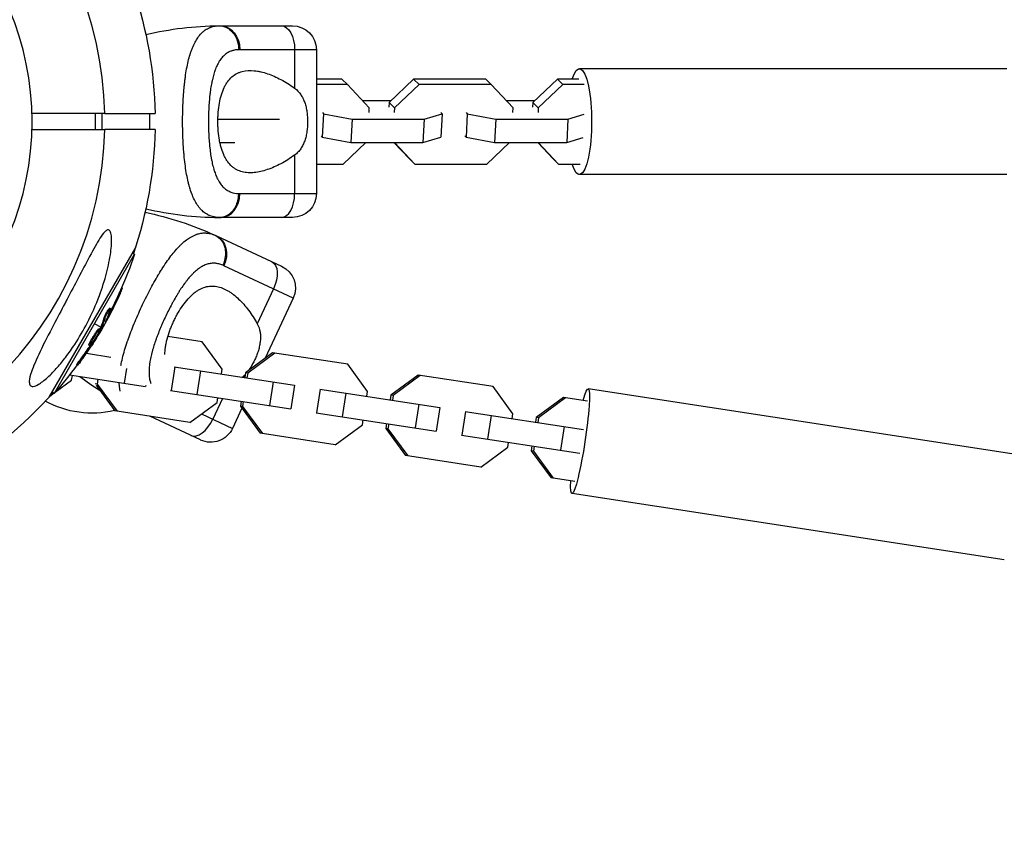
# Model space of a CAD drawing. Units: millimetres. Extents: x -3947 to 4652, y -4374 to 3947.
# Drawn here: x -1778 to -1532, y -1263 to -1056 of the extents above; entities that cross this region are included whole.
import ezdxf

# ---------------------------------------------------------------- set-up
doc = ezdxf.new("R2010")
doc.units = ezdxf.units.MM
doc.header["$LTSCALE"] = 20
doc.linetypes.add('HIDDEN', pattern=[9.525, 6.35, -3.175])
doc.layers.add('2d', color=230, linetype='Continuous')
doc.layers.add('AS-Safetyzone', color=5, linetype='HIDDEN')

msp = doc.modelspace()

# ---------------------------------------------------------------- linework, layer by layer
at = {"layer": '2d'}
for p, q in [((-1727.8, -1058), (-1709.8, -1058)), ((-1703.8, -1064), (-1722.95, -1064)), ((-1709.26, -1064), (-1709.26, -1073.63)), ((-1703.8, -1064), (-1703.8, -1100)), ((-1530.94, -1068.75), (-1637.95, -1068.75)), ((-1712.82, -1071.39), (-1712.83, -1071.39)), ((-1697.42, -1071.39), (-1703.8, -1071.39)), ((-1696.06, -1072.72), (-1697.42, -1071.39)), ((-1679.47, -1071.39), (-1685.59, -1077.21)), ((-1661.42, -1071.39), (-1679.47, -1071.39)), ((-1678.11, -1072.72), (-1679.47, -1071.39)), ((-1660.07, -1072.72), (-1661.42, -1071.39)), ((-1643.47, -1071.39), (-1649.59, -1077.21)), ((-1638.1, -1071.39), (-1643.47, -1071.39)), ((-1642.12, -1072.72), (-1643.47, -1071.39)), ((-1710.55, -1072.72), (-1710.55, -1072.72)), ((-1696.06, -1072.72), (-1703.8, -1072.72)), ((-1690.56, -1078.55), (-1696.06, -1072.72)), ((-1678.11, -1072.72), (-1684.23, -1078.55)), ((-1660.07, -1072.72), (-1678.11, -1072.72)), ((-1654.56, -1078.55), (-1660.07, -1072.72)), ((-1642.12, -1072.72), (-1648.24, -1078.55)), ((-1636.75, -1072.72), (-1642.12, -1072.72)), ((-1685.16, -1076.81), (-1692.2, -1076.81)), ((-1685.59, -1077.21), (-1685.65, -1078.41)), ((-1684.23, -1078.55), (-1685.59, -1077.21)), ((-1649.17, -1076.81), (-1656.2, -1076.81)), ((-1649.59, -1077.21), (-1649.66, -1078.41)), ((-1648.24, -1078.55), (-1649.59, -1077.21)), ((-1702.29, -1079.74), (-1702.02, -1080.01)), ((-1690.62, -1079.74), (-1690.56, -1078.55)), ((-1684.23, -1078.55), (-1684.3, -1079.74)), ((-1672.35, -1080.01), (-1672.62, -1079.74)), ((-1666.3, -1079.74), (-1666.02, -1080.01)), ((-1654.63, -1079.74), (-1654.56, -1078.55)), ((-1648.24, -1078.55), (-1648.3, -1079.74)), ((-1759.21, -1080), (-1759.21, -1084)), ((-1757.5, -1080), (-1757.5, -1084)), ((-1756.79, -1080), (-1744.2, -1080)), ((-1745.58, -1080), (-1745.58, -1084)), ((-1730.84, -1081.34), (-1730.84, -1081.34)), ((-1728.47, -1081.34), (-1713.09, -1081.34)), ((-1702.02, -1080.01), (-1702.33, -1085.86)), ((-1702.02, -1080.01), (-1694.85, -1081.34)), ((-1694.85, -1081.34), (-1695.16, -1087.19)), ((-1694.85, -1081.34), (-1676.81, -1081.34)), ((-1676.81, -1081.34), (-1677.12, -1087.19)), ((-1676.81, -1081.34), (-1672.35, -1080.01)), ((-1672.35, -1080.01), (-1672.65, -1085.86)), ((-1666.02, -1080.01), (-1666.33, -1085.86)), ((-1666.02, -1080.01), (-1658.86, -1081.34)), ((-1658.86, -1081.34), (-1659.17, -1087.19)), ((-1658.86, -1081.34), (-1640.82, -1081.34)), ((-1640.82, -1081.34), (-1641.12, -1087.19)), ((-1640.82, -1081.34), (-1636.73, -1080.12)), ((-1744.2, -1084), (-1756.79, -1084)), ((-1730.64, -1087.19), (-1730.64, -1087.19)), ((-1727.98, -1087.19), (-1724.22, -1087.19)), ((-1702.6, -1085.59), (-1702.33, -1085.86)), ((-1702.33, -1085.86), (-1695.16, -1087.19)), ((-1697.11, -1092.61), (-1691.41, -1087.19)), ((-1695.16, -1087.19), (-1677.12, -1087.19)), ((-1684.38, -1087.19), (-1680.52, -1091.28)), ((-1684.29, -1087.19), (-1679.16, -1092.61)), ((-1677.12, -1087.19), (-1672.65, -1085.86)), ((-1666.61, -1085.59), (-1666.33, -1085.86)), ((-1666.33, -1085.86), (-1659.17, -1087.19)), ((-1661.12, -1092.61), (-1655.42, -1087.19)), ((-1659.17, -1087.19), (-1641.12, -1087.19)), ((-1648.39, -1087.19), (-1644.52, -1091.28)), ((-1648.29, -1087.19), (-1643.17, -1092.61)), ((-1641.12, -1087.19), (-1637.03, -1085.97)), ((-1709.26, -1090.37), (-1709.26, -1100)), ((-1679.16, -1092.61), (-1680.52, -1091.28)), ((-1643.17, -1092.61), (-1644.52, -1091.28)), ((-1712.82, -1092.61), (-1712.82, -1092.61)), ((-1703.8, -1092.61), (-1697.11, -1092.61)), ((-1679.16, -1092.61), (-1661.12, -1092.61)), ((-1643.17, -1092.61), (-1637.79, -1092.61)), ((-1530.94, -1095.25), (-1637.95, -1095.25)), ((-1722.95, -1100), (-1703.8, -1100)), ((-1709.8, -1106), (-1727.8, -1106)), ((-1728.83, -1110.62), (-1712.51, -1118.23)), ((-1749.13, -1113.51), (-1770.78, -1151.01)), ((-1769.39, -1149.98), (-1749.32, -1115.22)), ((-1749.92, -1114.88), (-1749.32, -1115.22)), ((-1709.61, -1126.21), (-1726.96, -1118.11)), ((-1752.58, -1123.62), (-1752.38, -1123.74)), ((-1714.56, -1123.9), (-1718.62, -1132.62)), ((-1753.24, -1125.07), (-1753.02, -1125.2)), ((-1709.61, -1126.21), (-1716.62, -1141.24)), ((-1755.69, -1129.19), (-1755.69, -1129.19)), ((-1755.57, -1128.68), (-1755.36, -1128.81)), ((-1757.01, -1131.23), (-1756.79, -1131.36)), ((-1756.39, -1131.7), (-1756.32, -1131.73)), ((-1755.56, -1129.8), (-1755.34, -1129.93)), ((-1757.83, -1133.48), (-1759.36, -1132.6)), ((-1758.26, -1133.89), (-1758.05, -1134.01)), ((-1757.99, -1133.83), (-1757.78, -1133.96)), ((-1757.91, -1133.67), (-1757.69, -1133.79)), ((-1757.42, -1133.72), (-1757.61, -1133.61)), ((-1759.59, -1136.12), (-1759.59, -1136.12)), ((-1759.59, -1136.12), (-1759.59, -1136.12)), ((-1750.18, -1134.45), (-1750.18, -1134.44)), ((-1743.58, -1135.46), (-1743.58, -1135.46)), ((-1732.38, -1137.18), (-1741.02, -1135.85)), ((-1760.78, -1137.97), (-1760.56, -1138.09)), ((-1760.54, -1137.31), (-1760.33, -1137.43)), ((-1760.2, -1137.75), (-1760.04, -1137.84)), ((-1759.84, -1137.26), (-1759.72, -1137.33)), ((-1727.41, -1143.99), (-1732.38, -1137.18)), ((-1762.63, -1141.1), (-1762.42, -1141.23)), ((-1761.38, -1140.01), (-1755.28, -1140.95)), ((-1714.78, -1139.88), (-1721.56, -1144.89)), ((-1714.23, -1139.97), (-1721.01, -1144.97)), ((-1695.97, -1142.77), (-1714.78, -1139.88)), ((-1763.83, -1142.9), (-1763.61, -1143.03)), ((-1751.37, -1143.86), (-1751.93, -1147.53)), ((-1739.29, -1143.4), (-1740.2, -1149.33)), ((-1739.41, -1143.38), (-1709.28, -1148.01)), ((-1727.6, -1145.2), (-1727.41, -1143.99)), ((-1691, -1149.58), (-1695.97, -1142.77)), ((-1765.62, -1145.43), (-1746.6, -1148.35)), ((-1765.11, -1146.75), (-1764.92, -1145.54)), ((-1758.52, -1146.52), (-1758.71, -1147.73)), ((-1732.86, -1144.39), (-1733.78, -1150.32)), ((-1721.56, -1144.89), (-1721.75, -1146.1)), ((-1721.01, -1144.97), (-1721.56, -1144.89)), ((-1721.01, -1144.97), (-1721.2, -1146.18)), ((-1678.36, -1145.48), (-1685.15, -1150.48)), ((-1677.81, -1145.56), (-1684.6, -1150.56)), ((-1659.56, -1148.37), (-1678.36, -1145.48)), ((-1769.2, -1149.76), (-1765.11, -1146.75)), ((-1758.71, -1147.73), (-1759.19, -1147.66)), ((-1759, -1148), (-1754.29, -1154.45)), ((-1758.71, -1147.73), (-1753.74, -1154.54)), ((-1746.56, -1148.12), (-1746.6, -1148.35)), ((-1714.61, -1147.19), (-1715.52, -1153.12)), ((-1709.28, -1148.01), (-1710.19, -1153.94)), ((-1702.88, -1149), (-1703.79, -1154.93)), ((-1702.99, -1148.98), (-1672.86, -1153.61)), ((-1654.58, -1155.17), (-1659.56, -1148.37)), ((-1527.52, -1165.56), (-1635.77, -1148.93)), ((-1770.56, -1150.77), (-1769.45, -1149.95)), ((-1769.99, -1149.64), (-1769.39, -1149.98)), ((-1740.32, -1149.32), (-1710.19, -1153.94)), ((-1727.34, -1151.31), (-1729.77, -1156.53)), ((-1728.69, -1152.34), (-1728.51, -1151.13)), ((-1696.45, -1149.98), (-1697.36, -1155.91)), ((-1691.18, -1150.79), (-1691, -1149.58)), ((-1685.15, -1150.48), (-1685.34, -1151.69)), ((-1684.6, -1150.56), (-1685.15, -1150.48)), ((-1684.6, -1150.56), (-1684.79, -1151.77)), ((-1641.95, -1151.07), (-1648.74, -1156.07)), ((-1641.4, -1151.16), (-1648.19, -1156.16)), ((-1635.96, -1151.99), (-1641.95, -1151.07)), ((-1735.48, -1157.34), (-1728.69, -1152.34)), ((-1722.46, -1153.77), (-1724.82, -1158.83)), ((-1722.66, -1152.03), (-1722.85, -1153.24)), ((-1722.3, -1153.32), (-1722.85, -1153.24)), ((-1722.85, -1153.24), (-1717.87, -1160.05)), ((-1722.11, -1152.11), (-1722.3, -1153.32)), ((-1722.3, -1153.32), (-1717.32, -1160.13)), ((-1678.2, -1152.79), (-1679.11, -1158.72)), ((-1672.86, -1153.61), (-1673.78, -1159.54)), ((-1735.48, -1157.34), (-1754.29, -1154.45)), ((-1732.8, -1161.73), (-1745.53, -1155.8)), ((-1732.59, -1155.21), (-1724.82, -1158.83)), ((-1703.9, -1154.91), (-1673.78, -1159.54)), ((-1666.47, -1154.59), (-1667.38, -1160.52)), ((-1666.58, -1154.57), (-1636.9, -1159.13)), ((-1660.04, -1155.58), (-1660.95, -1161.51)), ((-1654.77, -1156.39), (-1654.58, -1155.17)), ((-1648.74, -1156.07), (-1648.92, -1157.28)), ((-1648.19, -1156.16), (-1648.74, -1156.07)), ((-1648.19, -1156.16), (-1648.37, -1157.37)), ((-1699.07, -1162.94), (-1692.28, -1157.93)), ((-1692.28, -1157.93), (-1692.09, -1156.72)), ((-1686.25, -1157.62), (-1686.43, -1158.83)), ((-1685.88, -1158.92), (-1686.43, -1158.83)), ((-1686.43, -1158.83), (-1681.46, -1165.64)), ((-1685.7, -1157.71), (-1685.88, -1158.92)), ((-1641.78, -1158.38), (-1642.69, -1164.31)), ((-1699.07, -1162.94), (-1717.87, -1160.05)), ((-1685.88, -1158.92), (-1680.91, -1165.73)), ((-1667.49, -1160.5), (-1637.81, -1165.06)), ((-1662.65, -1168.53), (-1655.87, -1163.53)), ((-1655.87, -1163.53), (-1655.68, -1162.32)), ((-1649.84, -1163.21), (-1650.02, -1164.42)), ((-1649.28, -1163.3), (-1649.47, -1164.51)), ((-1662.65, -1168.53), (-1681.46, -1165.64)), ((-1649.47, -1164.51), (-1650.02, -1164.42)), ((-1650.02, -1164.42), (-1645.05, -1171.23)), ((-1649.47, -1164.51), (-1644.5, -1171.32)), ((-1639.06, -1172.15), (-1645.05, -1171.23)), ((-1531.54, -1191.76), (-1639.8, -1175.13))]:
    msp.add_line(p, q, dxfattribs=at)
at = {"layer": '2d', "extrusion": (0, 0, -1)}
msp.add_circle((1847, -1082), 72, dxfattribs=at)
at = {"layer": '2d'}
for centre, radius, start, end in [((-1847, -1082), 90.23, 1.2701, 178.7299), ((-1847, -1082), 90.23, 181.2701, 358.7299), ((-1727.8, -1024.71), 81.29, 256.6853, 269.7379), ((-1714.76, -1080.45), 81.29, 233.5216, 237.7688)]:
    msp.add_arc(centre, radius, start, end, dxfattribs=at)
at = {"layer": '2d', "extrusion": (0, 0, -1)}
for centre, radius, start, end in [((1847, -1082), 102.82, 161.2564, 178.8854), ((1727.8, -1139.29), 81.29, 76.6853, 89.7379), ((1709.8, -1064), 6, 90, 180), ((1847, -1082), 102.82, 181.1146, 198.7436), ((1709.8, -1100), 6, 180, 270), ((1763.18, -1184.3), 81.29, 101.6853, 114.7379), ((1846.41, -1082.34), 102.5, 198.708, 204.4788), ((1715.05, -1123.67), 6, 115, 205), ((1846.19, -1082.47), 102.5, 204.4787, 212.1677), ((1847, -1082), 102.82, 212.0913, 212.0923), ((1847, -1082), 102.82, 211.2164, 211.217), ((1846.41, -1082.34), 102.5, 216.2489, 221.292), ((1847, -1082), 102.82, 221.2564, 258.7436), ((1760, -1130.5), 24.5, 256.7119, 298.5533), ((1730.26, -1156.3), 6, 205, 295)]:
    msp.add_arc(centre, radius, start, end, dxfattribs=at)
for centre, major_axis, ratio, start_param, end_param in [((-1727.8, -1064), (0, 6), 0.808568, 0, 1.570796), ((-1712.53, -1064), (0, 6), 0.545265, 0, 1.570796), ((-1637.95, -1082), (0, 13.25), 0.231605, -0.642064, 3.783657), ((-1731.36, -1116.06), (2.54, 5.44), 0.808568, 0, 1.570796), ((-1717.52, -1122.52), (2.54, 5.44), 0.545265, 0, 1.570796), ((-1846.28, -1082.12), (-88.76, 51.24), 0.987104, 3.049326, 3.10138), ((-1846.06, -1082.25), (-88.76, 51.24), 0.987104, 3.049326, 3.10138), ((-1847.81, -1084.78), (-88.72, 51.23), 0.473523, 3.034641, 3.083454), ((-1847.6, -1084.91), (-88.72, 51.23), 0.473523, 3.034641, 3.083454), ((-1847.81, -1084.78), (-88.72, 51.23), 0.473523, 3.083454, 3.087544), ((-1847.6, -1084.91), (-88.72, 51.23), 0.473523, 3.083454, 3.087544), ((-1846, -1081.64), (-88.75, 51.24), 0.926659, 3.206029, 3.245104), ((-1845.78, -1081.76), (-88.75, 51.24), 0.926659, 3.201605, 3.245104), ((-1637.79, -1162.03), (2.01, 13.1), 0.092903, -0.692251, 3.833843)]:
    msp.add_ellipse(centre, major_axis=major_axis, ratio=ratio, start_param=start_param, end_param=end_param, dxfattribs=at)
at = {"layer": '2d'}
for centre, major_axis, ratio, start_param, end_param in [((-1727.8, -1100), (0, 6), 0.808568, 3.141593, 4.712389), ((-1712.53, -1100), (0, 6), 0.545265, 3.141593, 4.712389), ((-1846.19, -1082.46), (-88.77, 51.25), 0.465742, 3.183029, 3.24863), ((-1732.73, -1155.14), (2.54, 5.44), 0.545265, 3.141593, 4.712389)]:
    msp.add_ellipse(centre, major_axis=major_axis, ratio=ratio, start_param=start_param, end_param=end_param, dxfattribs=at)
for points, knots in [([(-1733.53, -1061), (-1733.24, -1060.57), (-1732.92, -1060.19), (-1732.55, -1059.82), (-1732.51, -1059.78), (-1732.44, -1059.7), (-1732.32, -1059.59), (-1732.04, -1059.35), (-1731.8, -1059.16), (-1731.29, -1058.82), (-1730.94, -1058.62), (-1730.54, -1058.46), (-1730.52, -1058.45), (-1730.47, -1058.43), (-1730.4, -1058.4), (-1730.24, -1058.34), (-1729.92, -1058.23), (-1729.63, -1058.16), (-1729.03, -1058.04), (-1728.61, -1058), (-1728.17, -1058)], [0.8399462, 0.8399462, 0.8399462, 0.8399462, 0.8749601, 0.8749601, 0.8788676, 0.8788676, 0.8827751, 0.8905901, 0.9062201, 0.9062201, 0.93748, 0.93748, 0.9394338, 0.9394338, 0.9413875, 0.945295, 0.95311, 0.96874, 0.96874, 1, 1, 1, 1]), ([(-1728.17, -1058), (-1727.53, -1058), (-1726.89, -1058.15), (-1725.7, -1058.75), (-1725.16, -1059.19), (-1724.4, -1060.12), (-1724.13, -1060.54), (-1723.92, -1061)], [0, 0, 0, 0, 0.25, 0.25, 0.5, 0.5, 0.6673564, 0.6673564, 0.6673564, 0.6673564]), ([(-1737.31, -1082), (-1737.31, -1080.43), (-1737.27, -1078.88), (-1737.13, -1075.88), (-1737.03, -1074.43), (-1736.89, -1073.03), (-1736.88, -1073.01), (-1736.88, -1072.96), (-1736.87, -1072.89), (-1736.86, -1072.72), (-1736.82, -1072.39), (-1736.74, -1071.74), (-1736.68, -1071.19), (-1736.53, -1070.13), (-1736.42, -1069.44), (-1736.06, -1067.48), (-1735.78, -1066.29), (-1735.45, -1065.21), (-1735.44, -1065.19), (-1735.43, -1065.15), (-1735.41, -1065.09), (-1735.37, -1064.97), (-1735.29, -1064.71), (-1735.12, -1064.22), (-1734.97, -1063.81), (-1734.66, -1063.03), (-1734.43, -1062.55), (-1733.99, -1061.7), (-1733.76, -1061.34), (-1733.53, -1061)], [0.4998404, 0.4998404, 0.4998404, 0.4998404, 0.5623603, 0.5623603, 0.6248803, 0.6248803, 0.6258572, 0.6258572, 0.626834, 0.6287878, 0.6326953, 0.6405103, 0.6561403, 0.6561403, 0.6874002, 0.6874002, 0.7499202, 0.7499202, 0.7508971, 0.7508971, 0.7518739, 0.7538277, 0.7577352, 0.7655502, 0.7811802, 0.7811802, 0.8124401, 0.8124401, 0.8399462, 0.8399462, 0.8399462, 0.8399462]), ([(-1723.92, -1061), (-1723.81, -1061.23), (-1723.72, -1061.46), (-1723.39, -1062.43), (-1723.26, -1063.21), (-1723.26, -1064)], [0.6673564, 0.6673564, 0.6673564, 0.6673564, 0.75, 0.75, 1, 1, 1, 1]), ([(-1723.26, -1064), (-1723.61, -1064), (-1723.96, -1064.03), (-1724.45, -1064.12), (-1724.7, -1064.18), (-1724.93, -1064.25), (-1725.09, -1064.3), (-1725.16, -1064.33), (-1725.55, -1064.48), (-1725.84, -1064.62), (-1726.26, -1064.89), (-1726.4, -1064.98), (-1726.67, -1065.19), (-1726.8, -1065.3), (-1727.18, -1065.65), (-1727.42, -1065.91), (-1727.76, -1066.34), (-1727.92, -1066.57), (-1728.08, -1066.81), (-1728.18, -1066.97), (-1728.23, -1067.06), (-1728.48, -1067.48), (-1728.66, -1067.84), (-1728.91, -1068.42), (-1729.04, -1068.72), (-1729.17, -1069.09), (-1729.23, -1069.24), (-1729.27, -1069.35), (-1729.28, -1069.41), (-1729.45, -1069.88), (-1729.58, -1070.32), (-1729.76, -1071.01), (-1729.84, -1071.37), (-1729.93, -1071.79), (-1729.97, -1071.97), (-1730, -1072.1), (-1730.01, -1072.16), (-1730.12, -1072.71), (-1730.21, -1073.21), (-1730.33, -1073.99), (-1730.38, -1074.38), (-1730.44, -1074.85), (-1730.46, -1075.05), (-1730.48, -1075.18), (-1730.49, -1075.25), (-1730.56, -1075.85), (-1730.61, -1076.39), (-1730.67, -1077.21), (-1730.7, -1077.63), (-1730.73, -1078.05), (-1730.74, -1078.33), (-1730.75, -1078.47), (-1730.79, -1079.17), (-1730.81, -1079.73), (-1730.84, -1080.86), (-1730.84, -1081.42), (-1730.84, -1082.56), (-1730.84, -1083.13), (-1730.81, -1083.98), (-1730.81, -1084.26), (-1730.79, -1084.82), (-1730.77, -1085.1), (-1730.73, -1085.95), (-1730.69, -1086.5), (-1730.63, -1087.32), (-1730.59, -1087.73), (-1730.55, -1088.2), (-1730.53, -1088.4), (-1730.51, -1088.53), (-1730.5, -1088.6), (-1730.44, -1089.21), (-1730.37, -1089.74), (-1730.25, -1090.52), (-1730.19, -1090.9), (-1730.11, -1091.34), (-1730.07, -1091.52), (-1730.05, -1091.65), (-1730.04, -1091.71), (-1729.93, -1092.27), (-1729.82, -1092.75), (-1729.64, -1093.44), (-1729.54, -1093.78), (-1729.43, -1094.16), (-1729.38, -1094.32), (-1729.34, -1094.43), (-1729.32, -1094.48), (-1729.16, -1094.97), (-1729, -1095.38), (-1728.75, -1095.96), (-1728.61, -1096.24), (-1728.47, -1096.5), (-1728.38, -1096.68), (-1728.33, -1096.77), (-1728.08, -1097.19), (-1727.87, -1097.51), (-1727.54, -1097.94), (-1727.42, -1098.08), (-1727.18, -1098.34), (-1727.06, -1098.46), (-1726.68, -1098.81), (-1726.41, -1099.02), (-1725.99, -1099.29), (-1725.77, -1099.41), (-1725.51, -1099.53), (-1725.4, -1099.58), (-1725.32, -1099.61), (-1725.28, -1099.63), (-1724.63, -1099.88), (-1723.97, -1100), (-1723.26, -1100)], [0, 0, 0, 0, 0.03125, 0.03125, 0.046875, 0.054687, 0.054687, 0.0625, 0.0625, 0.09375, 0.09375, 0.109375, 0.109375, 0.125, 0.125, 0.15625, 0.15625, 0.171875, 0.179687, 0.179687, 0.1875, 0.1875, 0.21875, 0.21875, 0.234375, 0.242187, 0.246094, 0.246094, 0.25, 0.25, 0.28125, 0.28125, 0.296875, 0.304687, 0.308594, 0.308594, 0.3125, 0.3125, 0.34375, 0.34375, 0.359375, 0.367187, 0.371094, 0.371094, 0.375, 0.375, 0.40625, 0.40625, 0.421875, 0.429687, 0.429687, 0.4375, 0.4375, 0.46875, 0.46875, 0.5, 0.5, 0.53125, 0.53125, 0.546875, 0.546875, 0.5625, 0.5625, 0.59375, 0.59375, 0.609375, 0.617187, 0.621094, 0.621094, 0.625, 0.625, 0.65625, 0.65625, 0.671875, 0.679687, 0.683594, 0.683594, 0.6875, 0.6875, 0.71875, 0.71875, 0.734375, 0.742187, 0.746094, 0.746094, 0.75, 0.75, 0.78125, 0.78125, 0.796875, 0.804687, 0.804687, 0.8125, 0.8125, 0.84375, 0.84375, 0.859375, 0.859375, 0.875, 0.875, 0.90625, 0.90625, 0.921875, 0.929687, 0.933594, 0.933594, 0.9375, 0.9375, 1, 1, 1, 1]), ([(-1728.48, -1082), (-1728.48, -1081.6), (-1728.47, -1081.2), (-1728.44, -1080.41), (-1728.41, -1080.01), (-1728.32, -1078.85), (-1728.22, -1078.1), (-1727.96, -1076.65), (-1727.79, -1075.94), (-1727.4, -1074.64), (-1727.17, -1074.04), (-1726.77, -1073.2), (-1726.63, -1072.93), (-1726.34, -1072.43), (-1726.18, -1072.19), (-1725.7, -1071.52), (-1725.35, -1071.13), (-1724.58, -1070.46), (-1724.17, -1070.18), (-1723.53, -1069.85), (-1723.31, -1069.75), (-1722.86, -1069.57), (-1722.63, -1069.5), (-1721.44, -1069.19), (-1720.44, -1069.14), (-1719.12, -1069.27), (-1718.85, -1069.31), (-1718.31, -1069.4), (-1718.04, -1069.45), (-1717.21, -1069.64), (-1716.65, -1069.8), (-1714.97, -1070.36), (-1713.83, -1070.85), (-1712.11, -1071.77), (-1711.53, -1072.1), (-1710.38, -1072.82), (-1709.81, -1073.21), (-1709.26, -1073.63)], [0.09561161, 0.09561161, 0.09561161, 0.09561161, 0.09679235, 0.09679235, 0.09797309, 0.09797309, 0.10033456, 0.10033456, 0.10269604, 0.10269604, 0.10505751, 0.10505751, 0.10623825, 0.10623825, 0.10741899, 0.10741899, 0.10978046, 0.10978046, 0.11214194, 0.11214194, 0.11332267, 0.11332267, 0.11450341, 0.11450341, 0.11922636, 0.11922636, 0.1204071, 0.1204071, 0.12158783, 0.12158783, 0.12394931, 0.12394931, 0.12867226, 0.12867226, 0.13103373, 0.13103373, 0.13339521, 0.13339521, 0.13339521, 0.13339521]), ([(-1709.26, -1073.63), (-1708.66, -1074.07), (-1708.16, -1074.59), (-1707.54, -1075.5), (-1707.34, -1075.82), (-1707.01, -1076.5), (-1706.87, -1076.85), (-1706.61, -1077.58), (-1706.5, -1077.96), (-1706.32, -1078.74), (-1706.25, -1079.13), (-1706.13, -1079.94), (-1706.09, -1080.34), (-1706.03, -1081.17), (-1706.01, -1081.59), (-1706.01, -1082)], [0, 0, 0, 0, 0.002469933, 0.002469933, 0.003704899, 0.003704899, 0.004939866, 0.004939866, 0.006174832, 0.006174832, 0.007409799, 0.007409799, 0.008644765, 0.008644765, 0.009879732, 0.009879732, 0.009879732, 0.009879732]), ([(-1729.04, -1105.94), (-1729.58, -1105.87), (-1730.09, -1105.73), (-1730.58, -1105.52), (-1730.61, -1105.51), (-1730.65, -1105.49), (-1730.72, -1105.46), (-1730.88, -1105.39), (-1731.2, -1105.23), (-1731.46, -1105.07), (-1731.97, -1104.71), (-1732.29, -1104.44), (-1732.62, -1104.12), (-1732.64, -1104.1), (-1732.67, -1104.06), (-1732.73, -1104), (-1732.85, -1103.87), (-1733.1, -1103.58), (-1733.31, -1103.31), (-1733.71, -1102.75), (-1733.96, -1102.34), (-1734.68, -1101), (-1735.09, -1099.96), (-1735.46, -1098.76), (-1735.46, -1098.74), (-1735.47, -1098.71), (-1735.49, -1098.66), (-1735.52, -1098.54), (-1735.59, -1098.3), (-1735.73, -1097.82), (-1735.84, -1097.38), (-1736.05, -1096.49), (-1736.18, -1095.87), (-1736.54, -1093.9), (-1736.74, -1092.47), (-1736.89, -1090.92), (-1736.89, -1090.9), (-1736.9, -1090.86), (-1736.9, -1090.79), (-1736.92, -1090.64), (-1736.95, -1090.34), (-1737, -1089.72), (-1737.05, -1089.18), (-1737.12, -1088.1), (-1737.17, -1087.37), (-1737.27, -1085.12), (-1737.31, -1083.57), (-1737.31, -1082)], [0.0212604, 0.0212604, 0.0212604, 0.0212604, 0.06248, 0.06248, 0.0644326, 0.0644326, 0.0663851, 0.0702901, 0.0781001, 0.0937201, 0.0937201, 0.1249601, 0.1249601, 0.1269126, 0.1269126, 0.1288651, 0.1327701, 0.1405801, 0.1562001, 0.1562001, 0.1874401, 0.1874401, 0.2499202, 0.2499202, 0.2508964, 0.2508964, 0.2518727, 0.2538252, 0.2577302, 0.2655402, 0.2811602, 0.2811602, 0.3124002, 0.3124002, 0.3748803, 0.3748803, 0.3758565, 0.3758565, 0.3768328, 0.3787853, 0.3826903, 0.3905003, 0.4061203, 0.4061203, 0.4373603, 0.4373603, 0.4998404, 0.4998404, 0.4998404, 0.4998404]), ([(-1709.26, -1090.37), (-1710.38, -1091.21), (-1711.53, -1091.92), (-1713.25, -1092.83), (-1713.82, -1093.11), (-1714.97, -1093.61), (-1715.54, -1093.83), (-1717.23, -1094.4), (-1718.32, -1094.65), (-1719.9, -1094.8), (-1720.41, -1094.82), (-1721.17, -1094.77), (-1721.42, -1094.75), (-1721.91, -1094.67), (-1722.15, -1094.62), (-1722.86, -1094.44), (-1723.31, -1094.27), (-1723.95, -1093.93), (-1724.16, -1093.81), (-1724.57, -1093.53), (-1724.77, -1093.37), (-1725.34, -1092.87), (-1725.69, -1092.48), (-1726.18, -1091.82), (-1726.33, -1091.58), (-1726.63, -1091.08), (-1726.77, -1090.81), (-1727.17, -1089.97), (-1727.39, -1089.37), (-1727.69, -1088.39), (-1727.78, -1088.06), (-1727.94, -1087.36), (-1728.02, -1087.01), (-1728.22, -1085.9), (-1728.32, -1085.15), (-1728.41, -1083.99), (-1728.44, -1083.59), (-1728.47, -1082.8), (-1728.48, -1082.4), (-1728.48, -1082)], [0.05776667, 0.05776667, 0.05776667, 0.05776667, 0.06249729, 0.06249729, 0.0648626, 0.0648626, 0.06722791, 0.06722791, 0.07195852, 0.07195852, 0.07432383, 0.07432383, 0.07550649, 0.07550649, 0.07668914, 0.07668914, 0.07905445, 0.07905445, 0.08023711, 0.08023711, 0.08141976, 0.08141976, 0.08378507, 0.08378507, 0.08496772, 0.08496772, 0.08615038, 0.08615038, 0.08851569, 0.08851569, 0.08969834, 0.08969834, 0.090881, 0.090881, 0.09324631, 0.09324631, 0.09442896, 0.09442896, 0.09561161, 0.09561161, 0.09561161, 0.09561161]), ([(-1706.01, -1082), (-1706.01, -1082.83), (-1706.07, -1083.65), (-1706.24, -1084.86), (-1706.32, -1085.26), (-1706.5, -1086.03), (-1706.61, -1086.41), (-1706.86, -1087.14), (-1707.01, -1087.49), (-1707.34, -1088.17), (-1707.53, -1088.49), (-1707.95, -1089.1), (-1708.18, -1089.38), (-1708.68, -1089.91), (-1708.96, -1090.15), (-1709.26, -1090.37)], [0.009879732, 0.009879732, 0.009879732, 0.009879732, 0.012351345, 0.012351345, 0.013587152, 0.013587152, 0.014822959, 0.014822959, 0.016058766, 0.016058766, 0.017294572, 0.017294572, 0.018530379, 0.018530379, 0.019766186, 0.019766186, 0.019766186, 0.019766186]), ([(-1775.7, -1147.16), (-1775.7, -1147.11), (-1775.7, -1147.07), (-1775.67, -1146.38), (-1775.47, -1145.57), (-1774.71, -1143.31), (-1773.97, -1141.59), (-1771.97, -1137.43), (-1770.81, -1135.19), (-1768.7, -1131.14), (-1767.72, -1129.29), (-1766.57, -1127.11), (-1766.4, -1126.78), (-1766.23, -1126.45), (-1765.3, -1124.7), (-1764.37, -1122.93), (-1762.51, -1119.37), (-1761.54, -1117.51), (-1759.64, -1113.96), (-1758.77, -1112.38), (-1757.63, -1110.61), (-1757.21, -1110.03), (-1756.59, -1109.38), (-1756.36, -1109.2), (-1755.97, -1109.06), (-1755.82, -1109.08), (-1755.55, -1109.26), (-1755.44, -1109.43), (-1755.22, -1110.01), (-1755.15, -1110.5), (-1755.06, -1111.97), (-1755.13, -1113.26), (-1755.54, -1116.38), (-1755.91, -1118.17), (-1756.84, -1121.77), (-1757.44, -1123.66), (-1759, -1127.85), (-1760.04, -1130.19), (-1762.16, -1134.27), (-1763.2, -1136.06), (-1765.03, -1138.86), (-1765.78, -1139.92), (-1767.23, -1141.83), (-1767.93, -1142.69), (-1769.45, -1144.43), (-1770.29, -1145.3), (-1771.98, -1146.83), (-1772.74, -1147.4), (-1773.9, -1148.08), (-1774.35, -1148.26), (-1775.05, -1148.33), (-1775.3, -1148.24), (-1775.63, -1147.85), (-1775.7, -1147.54), (-1775.7, -1147.16)], [-27.995007, -27.995007, -27.995007, -27.995007, -27.628902, -27.628902, -22.714655, -22.714655, -15.117261, -15.117261, -7.39222, -7.39222, -1.122377, -1.122377, 0, 0, 0, 5.941145, 5.941145, 12.141473, 12.141473, 18.568377, 18.568377, 21.852266, 21.852266, 23.833908, 23.833908, 25.455354, 25.455354, 27.237915, 27.237915, 30.065329, 30.065329, 35.581787, 35.581787, 41.843779, 41.843779, 48.495538, 48.495538, 56.766653, 56.766653, 63.301413, 63.301413, 67.391587, 67.391587, 70.925513, 70.925513, 74.916377, 74.916377, 79.059186, 79.059186, 82.355636, 82.355636, 85.343832, 85.343832, 88.422264, 88.422264, 88.422264, 88.422264]), ([(-1747.58, -1128.36), (-1746.92, -1126.93), (-1746.23, -1125.55), (-1744.84, -1122.89), (-1744.13, -1121.62), (-1743.41, -1120.41), (-1743.4, -1120.39), (-1743.38, -1120.35), (-1743.34, -1120.28), (-1743.25, -1120.14), (-1743.08, -1119.86), (-1742.74, -1119.3), (-1742.44, -1118.83), (-1741.86, -1117.93), (-1741.47, -1117.35), (-1740.32, -1115.72), (-1739.56, -1114.76), (-1738.8, -1113.92), (-1738.79, -1113.91), (-1738.76, -1113.88), (-1738.72, -1113.84), (-1738.63, -1113.74), (-1738.45, -1113.54), (-1738.09, -1113.16), (-1737.78, -1112.86), (-1737.17, -1112.29), (-1736.76, -1111.94), (-1736, -1111.37), (-1735.64, -1111.13), (-1735.29, -1110.92)], [0.4998404, 0.4998404, 0.4998404, 0.4998404, 0.5623603, 0.5623603, 0.6248803, 0.6248803, 0.6258572, 0.6258572, 0.626834, 0.6287878, 0.6326953, 0.6405103, 0.6561403, 0.6561403, 0.6874002, 0.6874002, 0.7499202, 0.7499202, 0.7508971, 0.7508971, 0.7518739, 0.7538277, 0.7577352, 0.7655502, 0.7811802, 0.7811802, 0.8124401, 0.8124401, 0.8399462, 0.8399462, 0.8399462, 0.8399462]), ([(-1735.29, -1110.92), (-1734.84, -1110.66), (-1734.39, -1110.44), (-1733.9, -1110.26), (-1733.85, -1110.24), (-1733.75, -1110.21), (-1733.6, -1110.16), (-1733.24, -1110.06), (-1732.94, -1109.99), (-1732.33, -1109.89), (-1731.93, -1109.86), (-1731.5, -1109.88), (-1731.48, -1109.88), (-1731.43, -1109.89), (-1731.36, -1109.89), (-1731.19, -1109.9), (-1730.84, -1109.94), (-1730.55, -1110), (-1729.96, -1110.15), (-1729.56, -1110.29), (-1729.16, -1110.47)], [0.8399462, 0.8399462, 0.8399462, 0.8399462, 0.8749601, 0.8749601, 0.8788676, 0.8788676, 0.8827751, 0.8905901, 0.9062201, 0.9062201, 0.93748, 0.93748, 0.9394338, 0.9394338, 0.9413875, 0.945295, 0.95311, 0.96874, 0.96874, 1, 1, 1, 1]), ([(-1729.16, -1110.47), (-1728.58, -1110.74), (-1728.06, -1111.15), (-1727.24, -1112.19), (-1726.93, -1112.82), (-1726.64, -1113.99), (-1726.58, -1114.48), (-1726.57, -1114.98)], [0, 0, 0, 0, 0.25, 0.25, 0.5, 0.5, 0.6673564, 0.6673564, 0.6673564, 0.6673564]), ([(-1726.57, -1114.98), (-1726.57, -1115.23), (-1726.59, -1115.49), (-1726.7, -1116.5), (-1726.91, -1117.27), (-1727.24, -1117.98)], [0.6673564, 0.6673564, 0.6673564, 0.6673564, 0.75, 0.75, 1, 1, 1, 1]), ([(-1727.24, -1117.98), (-1727.57, -1117.83), (-1727.89, -1117.72), (-1728.38, -1117.59), (-1728.62, -1117.54), (-1728.87, -1117.5), (-1729.03, -1117.48), (-1729.11, -1117.47), (-1729.52, -1117.45), (-1729.85, -1117.45), (-1730.34, -1117.52), (-1730.51, -1117.54), (-1730.84, -1117.62), (-1731, -1117.66), (-1731.49, -1117.82), (-1731.82, -1117.95), (-1732.31, -1118.2), (-1732.55, -1118.34), (-1732.8, -1118.49), (-1732.96, -1118.6), (-1733.04, -1118.65), (-1733.44, -1118.93), (-1733.76, -1119.18), (-1734.24, -1119.6), (-1734.48, -1119.82), (-1734.75, -1120.09), (-1734.87, -1120.21), (-1734.95, -1120.29), (-1734.99, -1120.34), (-1735.34, -1120.7), (-1735.64, -1121.04), (-1736.1, -1121.59), (-1736.32, -1121.88), (-1736.59, -1122.22), (-1736.7, -1122.37), (-1736.78, -1122.47), (-1736.81, -1122.52), (-1737.15, -1122.98), (-1737.44, -1123.39), (-1737.87, -1124.05), (-1738.09, -1124.38), (-1738.34, -1124.78), (-1738.44, -1124.95), (-1738.52, -1125.07), (-1738.55, -1125.13), (-1738.87, -1125.64), (-1739.14, -1126.11), (-1739.55, -1126.83), (-1739.75, -1127.19), (-1739.95, -1127.56), (-1740.08, -1127.8), (-1740.15, -1127.93), (-1740.48, -1128.55), (-1740.73, -1129.05), (-1741.24, -1130.06), (-1741.48, -1130.57), (-1741.96, -1131.6), (-1742.2, -1132.12), (-1742.54, -1132.89), (-1742.65, -1133.15), (-1742.87, -1133.67), (-1742.97, -1133.93), (-1743.29, -1134.71), (-1743.49, -1135.23), (-1743.78, -1136), (-1743.92, -1136.39), (-1744.08, -1136.83), (-1744.14, -1137.02), (-1744.19, -1137.15), (-1744.21, -1137.21), (-1744.4, -1137.8), (-1744.57, -1138.31), (-1744.79, -1139.06), (-1744.89, -1139.43), (-1745.01, -1139.86), (-1745.05, -1140.05), (-1745.08, -1140.17), (-1745.1, -1140.23), (-1745.23, -1140.78), (-1745.34, -1141.26), (-1745.47, -1141.97), (-1745.53, -1142.31), (-1745.58, -1142.71), (-1745.6, -1142.88), (-1745.62, -1142.99), (-1745.62, -1143.04), (-1745.68, -1143.55), (-1745.71, -1143.99), (-1745.72, -1144.62), (-1745.72, -1144.94), (-1745.71, -1145.24), (-1745.7, -1145.44), (-1745.69, -1145.53), (-1745.65, -1146.02), (-1745.59, -1146.4), (-1745.47, -1146.93), (-1745.42, -1147.11), (-1745.34, -1147.37), (-1745.31, -1147.46), (-1745.27, -1147.56)], [0, 0, 0, 0, 0.03125, 0.03125, 0.046875, 0.0546875, 0.0546875, 0.0625, 0.0625, 0.09375, 0.09375, 0.109375, 0.109375, 0.125, 0.125, 0.15625, 0.15625, 0.171875, 0.1796875, 0.1796875, 0.1875, 0.1875, 0.21875, 0.21875, 0.234375, 0.2421875, 0.2460937, 0.2460937, 0.25, 0.25, 0.28125, 0.28125, 0.296875, 0.3046875, 0.3085937, 0.3085937, 0.3125, 0.3125, 0.34375, 0.34375, 0.359375, 0.3671875, 0.3710937, 0.3710937, 0.375, 0.375, 0.40625, 0.40625, 0.421875, 0.4296875, 0.4296875, 0.4375, 0.4375, 0.46875, 0.46875, 0.5, 0.5, 0.53125, 0.53125, 0.546875, 0.546875, 0.5625, 0.5625, 0.59375, 0.59375, 0.609375, 0.6171875, 0.6210937, 0.6210937, 0.625, 0.625, 0.65625, 0.65625, 0.671875, 0.6796875, 0.6835937, 0.6835937, 0.6875, 0.6875, 0.71875, 0.71875, 0.734375, 0.7421875, 0.7460937, 0.7460937, 0.75, 0.75, 0.78125, 0.78125, 0.796875, 0.8046875, 0.8046875, 0.8125, 0.8125, 0.84375, 0.84375, 0.859375, 0.859375, 0.868204, 0.868204, 0.868204, 0.868204]), ([(-1753.02, -1125.2), (-1752.81, -1124.75), (-1752.63, -1124.34), (-1752.42, -1123.86), (-1752.37, -1123.74), (-1752.38, -1123.74)], [0, 0, 0, 0, 0.25, 0.25, 0.4513626, 0.4513626, 0.4513626, 0.4513626]), ([(-1739.58, -1132.09), (-1739.42, -1131.73), (-1739.24, -1131.37), (-1738.88, -1130.67), (-1738.69, -1130.32), (-1738.1, -1129.3), (-1737.7, -1128.66), (-1736.85, -1127.46), (-1736.4, -1126.89), (-1735.49, -1125.88), (-1735.03, -1125.43), (-1734.32, -1124.83), (-1734.08, -1124.65), (-1733.6, -1124.32), (-1733.36, -1124.17), (-1732.64, -1123.77), (-1732.15, -1123.56), (-1731.17, -1123.28), (-1730.69, -1123.2), (-1729.96, -1123.17), (-1729.72, -1123.17), (-1729.24, -1123.2), (-1729, -1123.23), (-1727.79, -1123.46), (-1726.87, -1123.84), (-1725.72, -1124.51), (-1725.5, -1124.65), (-1725.04, -1124.96), (-1724.81, -1125.13), (-1724.14, -1125.65), (-1723.71, -1126.03), (-1722.42, -1127.25), (-1721.6, -1128.18), (-1720.42, -1129.74), (-1720.04, -1130.28), (-1719.3, -1131.42), (-1718.95, -1132.01), (-1718.62, -1132.62)], [0.09561161, 0.09561161, 0.09561161, 0.09561161, 0.09679235, 0.09679235, 0.09797309, 0.09797309, 0.10033456, 0.10033456, 0.10269604, 0.10269604, 0.10505751, 0.10505751, 0.10623825, 0.10623825, 0.10741899, 0.10741899, 0.10978046, 0.10978046, 0.11214194, 0.11214194, 0.11332267, 0.11332267, 0.11450341, 0.11450341, 0.11922636, 0.11922636, 0.1204071, 0.1204071, 0.12158783, 0.12158783, 0.12394931, 0.12394931, 0.12867226, 0.12867226, 0.13103373, 0.13103373, 0.13339521, 0.13339521, 0.13339521, 0.13339521]), ([(-1753.24, -1125.07), (-1753.21, -1125.02), (-1753.19, -1124.97), (-1753.15, -1124.88), (-1753.14, -1124.86), (-1753.12, -1124.83), (-1753.12, -1124.82), (-1753.12, -1124.81)], [0, 0, 0, 0, 0.03125, 0.03125, 0.046875, 0.046875, 0.04983203, 0.04983203, 0.04983203, 0.04983203]), ([(-1757.01, -1131.23), (-1756.99, -1131.19), (-1756.97, -1131.13), (-1756.93, -1131.01), (-1756.9, -1130.94), (-1756.84, -1130.8), (-1756.8, -1130.72), (-1756.73, -1130.56), (-1756.69, -1130.47), (-1756.56, -1130.21), (-1756.47, -1130.03), (-1756.27, -1129.67), (-1756.17, -1129.5), (-1756.03, -1129.26), (-1755.99, -1129.19), (-1755.9, -1129.06), (-1755.86, -1129), (-1755.75, -1128.84), (-1755.69, -1128.76), (-1755.62, -1128.7), (-1755.6, -1128.69), (-1755.58, -1128.68), (-1755.58, -1128.68), (-1755.57, -1128.68), (-1755.57, -1128.68), (-1755.57, -1128.68)], [0, 0, 0, 0, 0.0625, 0.0625, 0.125, 0.125, 0.1875, 0.1875, 0.25, 0.25, 0.375, 0.375, 0.5, 0.5, 0.5625, 0.5625, 0.625, 0.625, 0.75, 0.75, 0.8125, 0.8125, 0.84375, 0.84375, 0.8451889, 0.8451889, 0.8451889, 0.8451889]), ([(-1756.79, -1131.36), (-1756.77, -1131.28), (-1756.73, -1131.17), (-1756.68, -1131.05), (-1756.63, -1130.93), (-1756.56, -1130.79), (-1756.5, -1130.65), (-1756.43, -1130.5), (-1756.35, -1130.34), (-1756.27, -1130.19), (-1756.19, -1130.03), (-1756.1, -1129.88), (-1756.02, -1129.73), (-1755.94, -1129.59), (-1755.85, -1129.45), (-1755.78, -1129.33), (-1755.7, -1129.21), (-1755.63, -1129.1), (-1755.57, -1129.02), (-1755.51, -1128.94), (-1755.46, -1128.88), (-1755.43, -1128.84), (-1755.39, -1128.81), (-1755.36, -1128.8), (-1755.35, -1128.81), (-1755.34, -1128.83), (-1755.34, -1128.87), (-1755.36, -1128.94), (-1755.36, -1128.96), (-1755.37, -1128.98), (-1755.38, -1129)], [0, 0, 0, 0, 0.108263, 0.108263, 0.108263, 0.216637, 0.216637, 0.216637, 0.324631, 0.324631, 0.324631, 0.431995, 0.431995, 0.431995, 0.53889, 0.53889, 0.53889, 0.64568, 0.64568, 0.64568, 0.75277, 0.75277, 0.75277, 0.860435, 0.860435, 0.860435, 0.968703, 0.968703, 0.968703, 1, 1, 1, 1]), ([(-1752.79, -1143.09), (-1752.76, -1142.94), (-1752.72, -1142.78), (-1752.57, -1142.02), (-1752.42, -1141.4), (-1751.92, -1139.47), (-1751.49, -1138.09), (-1750.98, -1136.62), (-1750.97, -1136.6), (-1750.96, -1136.56), (-1750.93, -1136.5), (-1750.88, -1136.35), (-1750.78, -1136.06), (-1750.57, -1135.48), (-1750.38, -1134.98), (-1750, -1133.97), (-1749.73, -1133.28), (-1748.87, -1131.2), (-1748.25, -1129.78), (-1747.58, -1128.36)], [0.2729162, 0.2729162, 0.2729162, 0.2729162, 0.2811602, 0.2811602, 0.3124002, 0.3124002, 0.3748803, 0.3748803, 0.3758565, 0.3758565, 0.3768328, 0.3787853, 0.3826903, 0.3905003, 0.4061203, 0.4061203, 0.4373603, 0.4373603, 0.4998404, 0.4998404, 0.4998404, 0.4998404]), ([(-1756.51, -1131.96), (-1756.54, -1132.03), (-1756.56, -1132.08), (-1756.57, -1132.1), (-1756.57, -1132.13), (-1756.57, -1132.13), (-1756.55, -1132.1), (-1756.53, -1132.07), (-1756.5, -1132.02), (-1756.45, -1131.95), (-1756.42, -1131.89), (-1756.37, -1131.82), (-1756.32, -1131.73)], [0, 0, 0, 0, 0.263282, 0.263282, 0.263282, 0.526692, 0.526692, 0.526692, 0.789921, 0.789921, 0.789921, 1, 1, 1, 1]), ([(-1760.54, -1137.31), (-1760.49, -1137.21), (-1760.44, -1137.1), (-1760.31, -1136.87), (-1760.25, -1136.75), (-1760.1, -1136.49), (-1760.03, -1136.36), (-1759.91, -1136.17), (-1759.87, -1136.1), (-1759.79, -1135.96), (-1759.75, -1135.9), (-1759.63, -1135.7), (-1759.54, -1135.57), (-1759.42, -1135.37), (-1759.38, -1135.31), (-1759.29, -1135.18), (-1759.25, -1135.12), (-1759.13, -1134.94), (-1759.05, -1134.82), (-1758.94, -1134.66), (-1758.9, -1134.61), (-1758.83, -1134.51), (-1758.8, -1134.46), (-1758.73, -1134.37), (-1758.7, -1134.33), (-1758.64, -1134.25), (-1758.61, -1134.21), (-1758.55, -1134.14), (-1758.52, -1134.11), (-1758.48, -1134.05), (-1758.45, -1134.03), (-1758.42, -1134), (-1758.41, -1133.98), (-1758.39, -1133.96), (-1758.36, -1133.94), (-1758.34, -1133.92), (-1758.32, -1133.91), (-1758.32, -1133.9), (-1758.31, -1133.9), (-1758.3, -1133.89), (-1758.28, -1133.88), (-1758.27, -1133.88), (-1758.26, -1133.89), (-1758.26, -1133.89), (-1758.26, -1133.89)], [0.499999, 0.499999, 0.499999, 0.499999, 0.5312491, 0.5312491, 0.5624991, 0.5624991, 0.5937492, 0.5937492, 0.6093742, 0.6093742, 0.6249992, 0.6249992, 0.6562493, 0.6562493, 0.6718743, 0.6718743, 0.6874994, 0.6874994, 0.7187494, 0.7187494, 0.7343745, 0.7343745, 0.7499995, 0.7499995, 0.7656245, 0.7656245, 0.7812496, 0.7812496, 0.7968746, 0.7968746, 0.8124996, 0.8124996, 0.8203121, 0.8203121, 0.8281247, 0.8437497, 0.8437497, 0.8476559, 0.8476559, 0.8515622, 0.8593747, 0.8749997, 0.8749997, 0.8758243, 0.8758243, 0.8758243, 0.8758243]), ([(-1760.33, -1137.43), (-1760.13, -1137.04), (-1759.82, -1136.49), (-1759.16, -1135.42), (-1758.82, -1134.9), (-1758.28, -1134.18), (-1758.1, -1133.99), (-1758, -1134.04), (-1758.08, -1134.27), (-1758.28, -1134.67)], [0.5, 0.5, 0.5, 0.5, 0.625, 0.625, 0.75, 0.75, 0.875, 0.875, 0.9988689, 0.9988689, 0.9988689, 0.9988689]), ([(-1757.78, -1133.96), (-1757.93, -1134.24), (-1758.09, -1134.52), (-1758.41, -1135.09), (-1758.56, -1135.37), (-1758.89, -1135.94), (-1759.05, -1136.22), (-1759.3, -1136.63), (-1759.38, -1136.77), (-1759.55, -1137.05), (-1759.63, -1137.19), (-1759.72, -1137.33)], [0, 0, 0, 0, 0.25, 0.25, 0.5, 0.5, 0.75, 0.75, 0.875, 0.875, 1, 1, 1, 1]), ([(-1757.78, -1133.96), (-1757.76, -1133.92), (-1757.74, -1133.88), (-1757.72, -1133.86), (-1757.71, -1133.83), (-1757.7, -1133.81), (-1757.69, -1133.79)], [0, 0, 0, 0, 0.536906, 0.536906, 0.536906, 1, 1, 1, 1]), ([(-1741.76, -1140.29), (-1741.75, -1139.73), (-1741.7, -1139.15), (-1741.57, -1138.22), (-1741.51, -1137.87), (-1741.37, -1137.18), (-1741.28, -1136.82), (-1741, -1135.74), (-1740.77, -1135.01), (-1740.36, -1133.92), (-1740.22, -1133.55), (-1739.92, -1132.82), (-1739.75, -1132.45), (-1739.58, -1132.09)], [0.086400361, 0.086400361, 0.086400361, 0.086400361, 0.088515687, 0.088515687, 0.089698342, 0.089698342, 0.090880996, 0.090880996, 0.093246305, 0.093246305, 0.09442896, 0.09442896, 0.095611615, 0.095611615, 0.095611615, 0.095611615]), ([(-1718.62, -1132.62), (-1718.27, -1133.28), (-1718.04, -1133.96), (-1717.85, -1135.05), (-1717.82, -1135.42), (-1717.8, -1136.18), (-1717.82, -1136.56), (-1717.9, -1137.32), (-1717.96, -1137.71), (-1718.12, -1138.5), (-1718.22, -1138.89), (-1718.46, -1139.67), (-1718.59, -1140.05), (-1718.88, -1140.82), (-1719.05, -1141.21), (-1719.22, -1141.58)], [0, 0, 0, 0, 0.002469933, 0.002469933, 0.003704899, 0.003704899, 0.004939866, 0.004939866, 0.006174832, 0.006174832, 0.007409799, 0.007409799, 0.008644765, 0.008644765, 0.009879732, 0.009879732, 0.009879732, 0.009879732]), ([(-1758.28, -1134.68), (-1758.48, -1135.08), (-1758.79, -1135.62), (-1759.45, -1136.69), (-1759.8, -1137.21), (-1760.33, -1137.92), (-1760.51, -1138.12), (-1760.61, -1138.07), (-1760.53, -1137.83), (-1760.33, -1137.44)], [0, 0, 0, 0, 0.125, 0.125, 0.25, 0.25, 0.375, 0.375, 0.4988549, 0.4988549, 0.4988549, 0.4988549]), ([(-1763, -1142.27), (-1762.87, -1142.09), (-1762.74, -1141.92), (-1762.55, -1141.66), (-1762.46, -1141.53), (-1762.36, -1141.39), (-1762.31, -1141.32), (-1762.28, -1141.29), (-1762.27, -1141.27), (-1762.26, -1141.26), (-1762.19, -1141.16), (-1762.1, -1141.03), (-1761.99, -1140.88), (-1761.95, -1140.82), (-1761.92, -1140.77), (-1761.9, -1140.75), (-1761.83, -1140.64), (-1761.73, -1140.51), (-1761.63, -1140.36), (-1761.58, -1140.29), (-1761.55, -1140.25), (-1761.54, -1140.23), (-1761.53, -1140.22), (-1761.46, -1140.12), (-1761.37, -1139.99), (-1761.27, -1139.84), (-1761.22, -1139.76), (-1761.19, -1139.73), (-1761.18, -1139.71), (-1761.17, -1139.7), (-1761.1, -1139.6), (-1761.01, -1139.47), (-1760.91, -1139.31), (-1760.86, -1139.24), (-1760.84, -1139.21), (-1760.82, -1139.19), (-1760.82, -1139.18), (-1760.75, -1139.07), (-1760.66, -1138.94), (-1760.56, -1138.79), (-1760.51, -1138.71), (-1760.49, -1138.68), (-1760.47, -1138.66), (-1760.47, -1138.65), (-1760.34, -1138.45), (-1760.22, -1138.28), (-1760.11, -1138.11)], [0, 0, 0, 0, 0.125, 0.125, 0.1875, 0.21875, 0.234375, 0.242188, 0.242188, 0.25, 0.25, 0.3125, 0.34375, 0.359375, 0.359375, 0.375, 0.375, 0.4375, 0.46875, 0.484375, 0.492188, 0.492188, 0.5, 0.5, 0.5625, 0.59375, 0.609375, 0.617188, 0.617188, 0.625, 0.625, 0.6875, 0.71875, 0.734375, 0.742188, 0.742188, 0.75, 0.75, 0.8125, 0.84375, 0.859375, 0.867188, 0.867188, 0.875, 0.875, 1, 1, 1, 1]), ([(-1760.78, -1137.97), (-1760.79, -1137.97), (-1760.79, -1137.96), (-1760.79, -1137.94), (-1760.79, -1137.93), (-1760.79, -1137.9), (-1760.79, -1137.88), (-1760.77, -1137.83), (-1760.76, -1137.81), (-1760.73, -1137.72), (-1760.71, -1137.65), (-1760.65, -1137.53), (-1760.63, -1137.49), (-1760.59, -1137.4), (-1760.57, -1137.36), (-1760.55, -1137.32)], [1.375782, 1.375782, 1.375782, 1.375782, 1.3906242, 1.3906242, 1.4062492, 1.4062492, 1.4218741, 1.4218741, 1.4374991, 1.4374991, 1.4687491, 1.4687491, 1.484374, 1.484374, 1.4988524, 1.4988524, 1.4988524, 1.4988524]), ([(-1760.04, -1137.84), (-1760, -1137.78), (-1759.95, -1137.71), (-1759.91, -1137.64), (-1759.86, -1137.57), (-1759.82, -1137.49), (-1759.77, -1137.43), (-1759.75, -1137.39), (-1759.73, -1137.36), (-1759.72, -1137.33)], [0, 0, 0, 0, 0.404397, 0.404397, 0.404397, 0.80918, 0.80918, 0.80918, 1, 1, 1, 1]), ([(-1763.83, -1142.9), (-1763.83, -1142.9), (-1763.83, -1142.9), (-1763.84, -1142.9), (-1763.82, -1142.86), (-1763.77, -1142.76), (-1763.74, -1142.71), (-1763.68, -1142.62), (-1763.65, -1142.56), (-1763.53, -1142.38), (-1763.43, -1142.23), (-1763.27, -1142), (-1763.22, -1141.92), (-1763.1, -1141.75), (-1763.04, -1141.67), (-1762.92, -1141.5), (-1762.87, -1141.42), (-1762.75, -1141.26), (-1762.69, -1141.18), (-1762.63, -1141.1)], [0.3749154, 0.3749154, 0.3749154, 0.3749154, 0.375, 0.375, 0.5, 0.5, 0.5625, 0.5625, 0.625, 0.625, 0.75, 0.75, 0.8125, 0.8125, 0.875, 0.875, 0.9375, 0.9375, 1, 1, 1, 1]), ([(-1763, -1142.27), (-1763.1, -1142.4), (-1763.19, -1142.53), (-1763.27, -1142.63), (-1763.35, -1142.74), (-1763.42, -1142.82), (-1763.48, -1142.89), (-1763.53, -1142.95), (-1763.57, -1143), (-1763.59, -1143.02), (-1763.62, -1143.03), (-1763.62, -1143.03), (-1763.61, -1143), (-1763.6, -1142.97), (-1763.57, -1142.91), (-1763.52, -1142.84), (-1763.48, -1142.76), (-1763.42, -1142.67), (-1763.35, -1142.56), (-1763.27, -1142.45), (-1763.19, -1142.32), (-1763.1, -1142.19), (-1763, -1142.05), (-1762.9, -1141.91), (-1762.8, -1141.76), (-1762.7, -1141.62), (-1762.6, -1141.47), (-1762.5, -1141.34), (-1762.47, -1141.3), (-1762.44, -1141.26), (-1762.42, -1141.23)], [0, 0, 0, 0, 0.108572, 0.108572, 0.108572, 0.217262, 0.217262, 0.217262, 0.325717, 0.325717, 0.325717, 0.433622, 0.433622, 0.433622, 0.540983, 0.540983, 0.540983, 0.648042, 0.648042, 0.648042, 0.755174, 0.755174, 0.755174, 0.862717, 0.862717, 0.862717, 0.970831, 0.970831, 0.970831, 1, 1, 1, 1]), ([(-1719.22, -1141.58), (-1719.57, -1142.33), (-1719.97, -1143.05), (-1720.56, -1143.95), (-1720.7, -1144.16), (-1720.85, -1144.36)], [0.009879732, 0.009879732, 0.009879732, 0.009879732, 0.012351345, 0.012351345, 0.013118449, 0.013118449, 0.013118449, 0.013118449]), ([(-1721.63, -1145.32), (-1721.72, -1145.42), (-1721.8, -1145.51), (-1722.03, -1145.74), (-1722.17, -1145.88), (-1722.31, -1146.01)], [0.014414111, 0.014414111, 0.014414111, 0.014414111, 0.014822959, 0.014822959, 0.015449904, 0.015449904, 0.015449904, 0.015449904]), ([(-1752.94, -1149.47), (-1752.97, -1149.36), (-1752.99, -1149.25), (-1753.09, -1148.69), (-1753.15, -1148.21), (-1753.18, -1147.58), (-1753.19, -1147.46), (-1753.19, -1147.34)], [0.14833569, 0.14833569, 0.14833569, 0.14833569, 0.15620012, 0.15620012, 0.18744015, 0.18744015, 0.19486402, 0.19486402, 0.19486402, 0.19486402])]:
    msp.add_open_spline(points, degree=3, knots=knots, dxfattribs=at)
for points in [[(-1728.17, -1058), (-1728.05, -1058), (-1727.92, -1058), (-1727.8, -1058)], [(-1722.95, -1064), (-1723.05, -1064), (-1723.16, -1064), (-1723.26, -1064)], [(-1756.79, -1080), (-1762.87, -1080), (-1768.95, -1080), (-1775.03, -1080)], [(-1775.03, -1084), (-1768.95, -1084), (-1762.87, -1084), (-1756.79, -1084)], [(-1723.26, -1100), (-1723.16, -1100), (-1723.05, -1100), (-1722.95, -1100)], [(-1728.17, -1106), (-1728.47, -1106), (-1728.76, -1105.98), (-1729.04, -1105.94)], [(-1727.8, -1106), (-1727.92, -1106), (-1728.05, -1106), (-1728.17, -1106)], [(-1729.16, -1110.47), (-1729.05, -1110.52), (-1728.94, -1110.57), (-1728.83, -1110.62)], [(-1726.96, -1118.11), (-1727.06, -1118.07), (-1727.15, -1118.03), (-1727.24, -1117.98)], [(-1756.32, -1131.73), (-1756.05, -1131.24), (-1755.7, -1130.61), (-1755.34, -1129.93)], [(-1755.8, -1130.25), (-1755.72, -1130.11), (-1755.64, -1129.96), (-1755.56, -1129.8)], [(-1758.1, -1134.03), (-1758.1, -1134.03), (-1758.1, -1134.03), (-1758.1, -1134.03)], [(-1757.99, -1133.83), (-1758.02, -1133.88), (-1758.05, -1133.94), (-1758.08, -1133.99)], [(-1757.99, -1133.83), (-1757.96, -1133.76), (-1757.93, -1133.7), (-1757.91, -1133.67)], [(-1758.4, -1134.35), (-1758.4, -1134.35), (-1758.4, -1134.35), (-1758.4, -1134.35)], [(-1758.28, -1134.67), (-1758.28, -1134.67), (-1758.28, -1134.67), (-1758.28, -1134.68)], [(-1760.55, -1137.32), (-1760.55, -1137.31), (-1760.55, -1137.31), (-1760.54, -1137.31)], [(-1760.43, -1137.63), (-1760.43, -1137.63), (-1760.43, -1137.63), (-1760.43, -1137.63)], [(-1760.33, -1137.44), (-1760.33, -1137.44), (-1760.33, -1137.43), (-1760.33, -1137.43)], [(-1759.42, -1137.04), (-1759.6, -1137.33), (-1759.84, -1137.69), (-1760.11, -1138.11)]]:
    msp.add_open_spline(points, degree=3, dxfattribs=at)
for points, weights in [([(-1725.61, -1105.13), (-1723.26, -1103.37), (-1723.26, -1100)], [0.864995027317, 0.81070234095, 1]), ([(-1728.17, -1106), (-1726.79, -1106.01), (-1725.61, -1105.13)], [1, 0.8950856396, 0.864995027317])]:
    msp.add_rational_spline(points, weights, degree=2, dxfattribs=at)
at = {"layer": 'AS-Safetyzone', "flags": 128}
msp.add_lwpolyline([(2944.31, -2422.18, 0.064597), (3260.47, -2178.7), (3502.57, -2038.92, 0.767243), (3502.57, 956.92), (3260.47, 1096.7, 0.115098), (2662, 1468.66), (2662, 1847, 0.414214), (1082, 3427), (-463.67, 3427, 0.644474), (-3947, 1847), (-3947, -1082, 0.574698), (-811.52, -2908.96), (-797.31, -2934.99, 0.230109), (270.75, -3695.64, 0.055035), (669.31, -3701.08), (1024.09, -4068.54, 0.414214), (2438.09, -4093.37), (2823.82, -3720.95, 0.370957), (2944.31, -2422.18)], format="xyb", dxfattribs=at)

doc.saveas('drawing.dxf')
